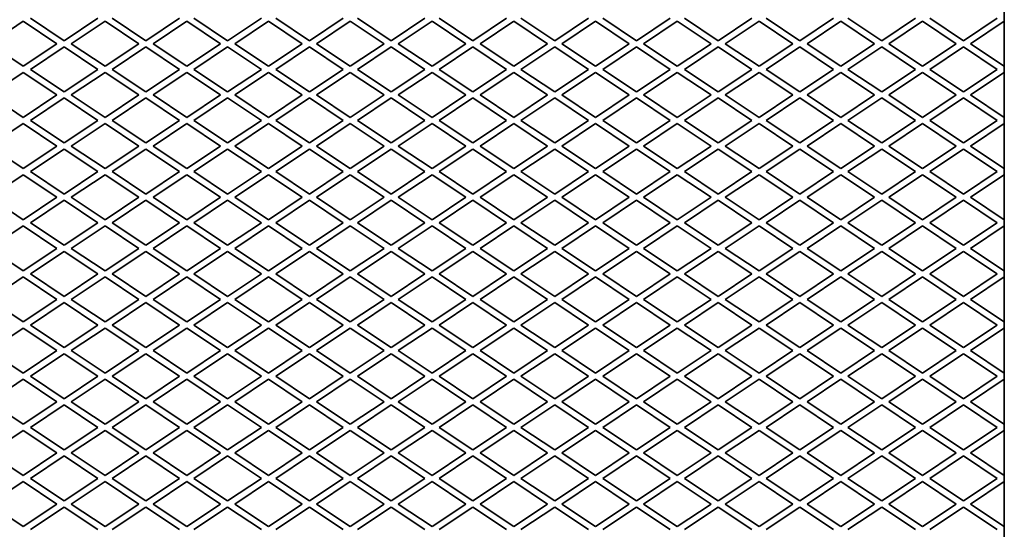
# Model space of a CAD drawing. Units: millimetres. Extents: x -5380 to 21087, y -434 to 7023.
# Drawn here: x 17093 to 17334, y 1138 to 1263 of the extents above; entities that cross this region are included whole.
import ezdxf

# ---------------------------------------------------------------- set-up
doc = ezdxf.new("R2010")
doc.units = ezdxf.units.MM
doc.linetypes.add('L.PUNKTOWA_C', pattern=[210.526293, 131.578995, -32.894699, 13.1579, -32.894699])
doc.layers.add('06b __  _  __  _  __  _  __   CENTER', color=40, linetype='L.PUNKTOWA_C', lineweight=9)
doc.layers.add('Widoczne (ISO)', color=1, linetype='Continuous', lineweight=35)

# ---------------------------------------------------------------- blocks, each defined once
blk = doc.blocks.new('UFO-2-MN-S 3')
at = {"layer": 'Widoczne (ISO)'}
for p, q in [((343.5, 696.5), (343.5, 248.5)), ((95.25, 641.25), (103.5, 646.75)), ((103.5, 646.75), (111.75, 641.25)), ((113.5, 642), (105.25, 647.5)), ((121.75, 647.5), (113.5, 642)), ((115.25, 641.25), (123.5, 646.75)), ((123.5, 646.75), (131.75, 641.25)), ((133.5, 642), (125.25, 647.5)), ((141.75, 647.5), (133.5, 642)), ((135.25, 641.25), (143.5, 646.75)), ((143.5, 646.75), (151.75, 641.25)), ((153.5, 642), (145.25, 647.5)), ((161.75, 647.5), (153.5, 642)), ((155.25, 641.25), (163.5, 646.75)), ((163.5, 646.75), (171.75, 641.25)), ((173.5, 642), (165.25, 647.5)), ((181.75, 647.5), (173.5, 642)), ((175.25, 641.25), (183.5, 646.75)), ((183.5, 646.75), (191.75, 641.25)), ((193.5, 642), (185.25, 647.5)), ((201.75, 647.5), (193.5, 642)), ((195.25, 641.25), (203.5, 646.75)), ((203.5, 646.75), (211.75, 641.25)), ((213.5, 642), (205.25, 647.5)), ((221.75, 647.5), (213.5, 642)), ((215.25, 641.25), (223.5, 646.75)), ((223.5, 646.75), (231.75, 641.25)), ((233.5, 642), (225.25, 647.5)), ((241.75, 647.5), (233.5, 642)), ((235.25, 641.25), (243.5, 646.75)), ((243.5, 646.75), (251.75, 641.25)), ((253.5, 642), (245.25, 647.5)), ((261.75, 647.5), (253.5, 642)), ((255.25, 641.25), (263.5, 646.75)), ((263.5, 646.75), (271.75, 641.25)), ((273.5, 642), (265.25, 647.5)), ((281.75, 647.5), (273.5, 642)), ((275.25, 641.25), (283.5, 646.75)), ((283.5, 646.75), (291.75, 641.25)), ((293.5, 642), (285.25, 647.5)), ((301.75, 647.5), (293.5, 642)), ((295.25, 641.25), (303.5, 646.75)), ((303.5, 646.75), (311.75, 641.25)), ((313.5, 642), (305.25, 647.5)), ((321.75, 647.5), (313.5, 642)), ((315.25, 641.25), (323.5, 646.75)), ((323.5, 646.75), (331.75, 641.25)), ((333.5, 642), (325.25, 647.5)), ((341.75, 647.5), (333.5, 642)), ((335.25, 641.25), (343.5, 646.75)), ((103.5, 635.75), (95.25, 641.25)), ((111.75, 641.25), (103.5, 635.75)), ((123.5, 635.75), (115.25, 641.25)), ((131.75, 641.25), (123.5, 635.75)), ((143.5, 635.75), (135.25, 641.25)), ((151.75, 641.25), (143.5, 635.75)), ((163.5, 635.75), (155.25, 641.25)), ((171.75, 641.25), (163.5, 635.75)), ((183.5, 635.75), (175.25, 641.25)), ((191.75, 641.25), (183.5, 635.75)), ((203.5, 635.75), (195.25, 641.25)), ((211.75, 641.25), (203.5, 635.75)), ((223.5, 635.75), (215.25, 641.25)), ((231.75, 641.25), (223.5, 635.75)), ((243.5, 635.75), (235.25, 641.25)), ((251.75, 641.25), (243.5, 635.75)), ((263.5, 635.75), (255.25, 641.25)), ((271.75, 641.25), (263.5, 635.75)), ((283.5, 635.75), (275.25, 641.25)), ((291.75, 641.25), (283.5, 635.75)), ((303.5, 635.75), (295.25, 641.25)), ((311.75, 641.25), (303.5, 635.75)), ((323.5, 635.75), (315.25, 641.25)), ((331.75, 641.25), (323.5, 635.75)), ((343.5, 635.75), (335.25, 641.25)), ((105.25, 635), (113.5, 640.5)), ((113.5, 640.5), (121.75, 635)), ((125.25, 635), (133.5, 640.5)), ((133.5, 640.5), (141.75, 635)), ((145.25, 635), (153.5, 640.5)), ((153.5, 640.5), (161.75, 635)), ((165.25, 635), (173.5, 640.5)), ((173.5, 640.5), (181.75, 635)), ((185.25, 635), (193.5, 640.5)), ((193.5, 640.5), (201.75, 635)), ((205.25, 635), (213.5, 640.5)), ((213.5, 640.5), (221.75, 635)), ((225.25, 635), (233.5, 640.5)), ((233.5, 640.5), (241.75, 635)), ((245.25, 635), (253.5, 640.5)), ((253.5, 640.5), (261.75, 635)), ((265.25, 635), (273.5, 640.5)), ((273.5, 640.5), (281.75, 635)), ((285.25, 635), (293.5, 640.5)), ((293.5, 640.5), (301.75, 635)), ((305.25, 635), (313.5, 640.5)), ((313.5, 640.5), (321.75, 635)), ((325.25, 635), (333.5, 640.5)), ((333.5, 640.5), (341.75, 635)), ((95.25, 628.75), (103.5, 634.25)), ((103.5, 634.25), (111.75, 628.75)), ((113.5, 629.5), (105.25, 635)), ((121.75, 635), (113.5, 629.5)), ((115.25, 628.75), (123.5, 634.25)), ((123.5, 634.25), (131.75, 628.75)), ((133.5, 629.5), (125.25, 635)), ((141.75, 635), (133.5, 629.5)), ((135.25, 628.75), (143.5, 634.25)), ((143.5, 634.25), (151.75, 628.75)), ((153.5, 629.5), (145.25, 635)), ((161.75, 635), (153.5, 629.5)), ((155.25, 628.75), (163.5, 634.25)), ((163.5, 634.25), (171.75, 628.75)), ((173.5, 629.5), (165.25, 635)), ((181.75, 635), (173.5, 629.5)), ((175.25, 628.75), (183.5, 634.25)), ((183.5, 634.25), (191.75, 628.75)), ((193.5, 629.5), (185.25, 635)), ((201.75, 635), (193.5, 629.5)), ((195.25, 628.75), (203.5, 634.25)), ((203.5, 634.25), (211.75, 628.75)), ((213.5, 629.5), (205.25, 635)), ((221.75, 635), (213.5, 629.5)), ((215.25, 628.75), (223.5, 634.25)), ((223.5, 634.25), (231.75, 628.75)), ((233.5, 629.5), (225.25, 635)), ((241.75, 635), (233.5, 629.5)), ((235.25, 628.75), (243.5, 634.25)), ((243.5, 634.25), (251.75, 628.75)), ((253.5, 629.5), (245.25, 635)), ((261.75, 635), (253.5, 629.5)), ((255.25, 628.75), (263.5, 634.25)), ((263.5, 634.25), (271.75, 628.75)), ((273.5, 629.5), (265.25, 635)), ((281.75, 635), (273.5, 629.5)), ((275.25, 628.75), (283.5, 634.25)), ((283.5, 634.25), (291.75, 628.75)), ((293.5, 629.5), (285.25, 635)), ((301.75, 635), (293.5, 629.5)), ((295.25, 628.75), (303.5, 634.25)), ((303.5, 634.25), (311.75, 628.75)), ((313.5, 629.5), (305.25, 635)), ((321.75, 635), (313.5, 629.5)), ((315.25, 628.75), (323.5, 634.25)), ((323.5, 634.25), (331.75, 628.75)), ((333.5, 629.5), (325.25, 635)), ((341.75, 635), (333.5, 629.5)), ((335.25, 628.75), (343.5, 634.25)), ((103.5, 623.25), (95.25, 628.75)), ((111.75, 628.75), (103.5, 623.25)), ((123.5, 623.25), (115.25, 628.75)), ((131.75, 628.75), (123.5, 623.25)), ((143.5, 623.25), (135.25, 628.75)), ((151.75, 628.75), (143.5, 623.25)), ((163.5, 623.25), (155.25, 628.75)), ((171.75, 628.75), (163.5, 623.25)), ((183.5, 623.25), (175.25, 628.75)), ((191.75, 628.75), (183.5, 623.25)), ((203.5, 623.25), (195.25, 628.75)), ((211.75, 628.75), (203.5, 623.25)), ((223.5, 623.25), (215.25, 628.75)), ((231.75, 628.75), (223.5, 623.25)), ((243.5, 623.25), (235.25, 628.75)), ((251.75, 628.75), (243.5, 623.25)), ((263.5, 623.25), (255.25, 628.75)), ((271.75, 628.75), (263.5, 623.25)), ((283.5, 623.25), (275.25, 628.75)), ((291.75, 628.75), (283.5, 623.25)), ((303.5, 623.25), (295.25, 628.75)), ((311.75, 628.75), (303.5, 623.25)), ((323.5, 623.25), (315.25, 628.75)), ((331.75, 628.75), (323.5, 623.25)), ((343.5, 623.25), (335.25, 628.75)), ((105.25, 622.5), (113.5, 628)), ((113.5, 628), (121.75, 622.5)), ((125.25, 622.5), (133.5, 628)), ((133.5, 628), (141.75, 622.5)), ((145.25, 622.5), (153.5, 628)), ((153.5, 628), (161.75, 622.5)), ((165.25, 622.5), (173.5, 628)), ((173.5, 628), (181.75, 622.5)), ((185.25, 622.5), (193.5, 628)), ((193.5, 628), (201.75, 622.5)), ((205.25, 622.5), (213.5, 628)), ((213.5, 628), (221.75, 622.5)), ((225.25, 622.5), (233.5, 628)), ((233.5, 628), (241.75, 622.5)), ((245.25, 622.5), (253.5, 628)), ((253.5, 628), (261.75, 622.5)), ((265.25, 622.5), (273.5, 628)), ((273.5, 628), (281.75, 622.5)), ((285.25, 622.5), (293.5, 628)), ((293.5, 628), (301.75, 622.5)), ((305.25, 622.5), (313.5, 628)), ((313.5, 628), (321.75, 622.5)), ((325.25, 622.5), (333.5, 628)), ((333.5, 628), (341.75, 622.5)), ((95.25, 616.25), (103.5, 621.75)), ((103.5, 621.75), (111.75, 616.25)), ((113.5, 617), (105.25, 622.5)), ((121.75, 622.5), (113.5, 617)), ((115.25, 616.25), (123.5, 621.75)), ((123.5, 621.75), (131.75, 616.25)), ((133.5, 617), (125.25, 622.5)), ((141.75, 622.5), (133.5, 617)), ((135.25, 616.25), (143.5, 621.75)), ((143.5, 621.75), (151.75, 616.25)), ((153.5, 617), (145.25, 622.5)), ((161.75, 622.5), (153.5, 617)), ((155.25, 616.25), (163.5, 621.75)), ((163.5, 621.75), (171.75, 616.25)), ((173.5, 617), (165.25, 622.5)), ((181.75, 622.5), (173.5, 617)), ((175.25, 616.25), (183.5, 621.75)), ((183.5, 621.75), (191.75, 616.25)), ((193.5, 617), (185.25, 622.5)), ((201.75, 622.5), (193.5, 617)), ((195.25, 616.25), (203.5, 621.75)), ((203.5, 621.75), (211.75, 616.25)), ((213.5, 617), (205.25, 622.5)), ((221.75, 622.5), (213.5, 617)), ((215.25, 616.25), (223.5, 621.75)), ((223.5, 621.75), (231.75, 616.25)), ((233.5, 617), (225.25, 622.5)), ((241.75, 622.5), (233.5, 617)), ((235.25, 616.25), (243.5, 621.75)), ((243.5, 621.75), (251.75, 616.25)), ((253.5, 617), (245.25, 622.5)), ((261.75, 622.5), (253.5, 617)), ((255.25, 616.25), (263.5, 621.75)), ((263.5, 621.75), (271.75, 616.25)), ((273.5, 617), (265.25, 622.5)), ((281.75, 622.5), (273.5, 617)), ((275.25, 616.25), (283.5, 621.75)), ((283.5, 621.75), (291.75, 616.25)), ((293.5, 617), (285.25, 622.5)), ((301.75, 622.5), (293.5, 617)), ((295.25, 616.25), (303.5, 621.75)), ((303.5, 621.75), (311.75, 616.25)), ((313.5, 617), (305.25, 622.5)), ((321.75, 622.5), (313.5, 617)), ((315.25, 616.25), (323.5, 621.75)), ((323.5, 621.75), (331.75, 616.25)), ((333.5, 617), (325.25, 622.5)), ((341.75, 622.5), (333.5, 617)), ((335.25, 616.25), (343.5, 621.75)), ((103.5, 610.75), (95.25, 616.25)), ((111.75, 616.25), (103.5, 610.75)), ((105.25, 610), (113.5, 615.5)), ((113.5, 615.5), (121.75, 610)), ((123.5, 610.75), (115.25, 616.25)), ((131.75, 616.25), (123.5, 610.75)), ((125.25, 610), (133.5, 615.5)), ((133.5, 615.5), (141.75, 610)), ((143.5, 610.75), (135.25, 616.25)), ((151.75, 616.25), (143.5, 610.75)), ((145.25, 610), (153.5, 615.5)), ((153.5, 615.5), (161.75, 610)), ((163.5, 610.75), (155.25, 616.25)), ((171.75, 616.25), (163.5, 610.75)), ((165.25, 610), (173.5, 615.5)), ((173.5, 615.5), (181.75, 610)), ((183.5, 610.75), (175.25, 616.25)), ((191.75, 616.25), (183.5, 610.75)), ((185.25, 610), (193.5, 615.5)), ((193.5, 615.5), (201.75, 610)), ((203.5, 610.75), (195.25, 616.25)), ((211.75, 616.25), (203.5, 610.75)), ((205.25, 610), (213.5, 615.5)), ((213.5, 615.5), (221.75, 610)), ((223.5, 610.75), (215.25, 616.25)), ((231.75, 616.25), (223.5, 610.75)), ((225.25, 610), (233.5, 615.5)), ((233.5, 615.5), (241.75, 610)), ((243.5, 610.75), (235.25, 616.25)), ((251.75, 616.25), (243.5, 610.75)), ((245.25, 610), (253.5, 615.5)), ((253.5, 615.5), (261.75, 610)), ((263.5, 610.75), (255.25, 616.25)), ((271.75, 616.25), (263.5, 610.75)), ((265.25, 610), (273.5, 615.5)), ((273.5, 615.5), (281.75, 610)), ((283.5, 610.75), (275.25, 616.25)), ((291.75, 616.25), (283.5, 610.75)), ((285.25, 610), (293.5, 615.5)), ((293.5, 615.5), (301.75, 610)), ((303.5, 610.75), (295.25, 616.25)), ((311.75, 616.25), (303.5, 610.75)), ((305.25, 610), (313.5, 615.5)), ((313.5, 615.5), (321.75, 610)), ((323.5, 610.75), (315.25, 616.25)), ((331.75, 616.25), (323.5, 610.75)), ((325.25, 610), (333.5, 615.5)), ((333.5, 615.5), (341.75, 610)), ((343.5, 610.75), (335.25, 616.25)), ((113.5, 604.5), (105.25, 610)), ((121.75, 610), (113.5, 604.5)), ((133.5, 604.5), (125.25, 610)), ((141.75, 610), (133.5, 604.5)), ((153.5, 604.5), (145.25, 610)), ((161.75, 610), (153.5, 604.5)), ((173.5, 604.5), (165.25, 610)), ((181.75, 610), (173.5, 604.5)), ((193.5, 604.5), (185.25, 610)), ((201.75, 610), (193.5, 604.5)), ((213.5, 604.5), (205.25, 610)), ((221.75, 610), (213.5, 604.5)), ((233.5, 604.5), (225.25, 610)), ((241.75, 610), (233.5, 604.5)), ((253.5, 604.5), (245.25, 610)), ((261.75, 610), (253.5, 604.5)), ((273.5, 604.5), (265.25, 610)), ((281.75, 610), (273.5, 604.5)), ((293.5, 604.5), (285.25, 610)), ((301.75, 610), (293.5, 604.5)), ((313.5, 604.5), (305.25, 610)), ((321.75, 610), (313.5, 604.5)), ((333.5, 604.5), (325.25, 610)), ((341.75, 610), (333.5, 604.5)), ((95.25, 603.75), (103.5, 609.25)), ((103.5, 609.25), (111.75, 603.75)), ((115.25, 603.75), (123.5, 609.25)), ((123.5, 609.25), (131.75, 603.75)), ((135.25, 603.75), (143.5, 609.25)), ((143.5, 609.25), (151.75, 603.75)), ((155.25, 603.75), (163.5, 609.25)), ((163.5, 609.25), (171.75, 603.75)), ((175.25, 603.75), (183.5, 609.25)), ((183.5, 609.25), (191.75, 603.75)), ((195.25, 603.75), (203.5, 609.25)), ((203.5, 609.25), (211.75, 603.75)), ((215.25, 603.75), (223.5, 609.25)), ((223.5, 609.25), (231.75, 603.75)), ((235.25, 603.75), (243.5, 609.25)), ((243.5, 609.25), (251.75, 603.75)), ((255.25, 603.75), (263.5, 609.25)), ((263.5, 609.25), (271.75, 603.75)), ((275.25, 603.75), (283.5, 609.25)), ((283.5, 609.25), (291.75, 603.75)), ((295.25, 603.75), (303.5, 609.25)), ((303.5, 609.25), (311.75, 603.75)), ((315.25, 603.75), (323.5, 609.25)), ((323.5, 609.25), (331.75, 603.75)), ((335.25, 603.75), (343.5, 609.25)), ((103.5, 598.25), (95.25, 603.75)), ((111.75, 603.75), (103.5, 598.25)), ((105.25, 597.5), (113.5, 603)), ((113.5, 603), (121.75, 597.5)), ((123.5, 598.25), (115.25, 603.75)), ((131.75, 603.75), (123.5, 598.25)), ((125.25, 597.5), (133.5, 603)), ((133.5, 603), (141.75, 597.5)), ((143.5, 598.25), (135.25, 603.75)), ((151.75, 603.75), (143.5, 598.25)), ((145.25, 597.5), (153.5, 603)), ((153.5, 603), (161.75, 597.5)), ((163.5, 598.25), (155.25, 603.75)), ((171.75, 603.75), (163.5, 598.25)), ((165.25, 597.5), (173.5, 603)), ((173.5, 603), (181.75, 597.5)), ((183.5, 598.25), (175.25, 603.75)), ((191.75, 603.75), (183.5, 598.25)), ((185.25, 597.5), (193.5, 603)), ((193.5, 603), (201.75, 597.5)), ((203.5, 598.25), (195.25, 603.75)), ((211.75, 603.75), (203.5, 598.25)), ((205.25, 597.5), (213.5, 603)), ((213.5, 603), (221.75, 597.5)), ((223.5, 598.25), (215.25, 603.75)), ((231.75, 603.75), (223.5, 598.25)), ((225.25, 597.5), (233.5, 603)), ((233.5, 603), (241.75, 597.5)), ((243.5, 598.25), (235.25, 603.75)), ((251.75, 603.75), (243.5, 598.25)), ((245.25, 597.5), (253.5, 603)), ((253.5, 603), (261.75, 597.5)), ((263.5, 598.25), (255.25, 603.75)), ((271.75, 603.75), (263.5, 598.25)), ((265.25, 597.5), (273.5, 603)), ((273.5, 603), (281.75, 597.5)), ((283.5, 598.25), (275.25, 603.75)), ((291.75, 603.75), (283.5, 598.25)), ((285.25, 597.5), (293.5, 603)), ((293.5, 603), (301.75, 597.5)), ((303.5, 598.25), (295.25, 603.75)), ((311.75, 603.75), (303.5, 598.25)), ((305.25, 597.5), (313.5, 603)), ((313.5, 603), (321.75, 597.5)), ((323.5, 598.25), (315.25, 603.75)), ((331.75, 603.75), (323.5, 598.25)), ((325.25, 597.5), (333.5, 603)), ((333.5, 603), (341.75, 597.5)), ((343.5, 598.25), (335.25, 603.75)), ((113.5, 592), (105.25, 597.5)), ((121.75, 597.5), (113.5, 592)), ((133.5, 592), (125.25, 597.5)), ((141.75, 597.5), (133.5, 592)), ((153.5, 592), (145.25, 597.5)), ((161.75, 597.5), (153.5, 592)), ((173.5, 592), (165.25, 597.5)), ((181.75, 597.5), (173.5, 592)), ((193.5, 592), (185.25, 597.5)), ((201.75, 597.5), (193.5, 592)), ((213.5, 592), (205.25, 597.5)), ((221.75, 597.5), (213.5, 592)), ((233.5, 592), (225.25, 597.5)), ((241.75, 597.5), (233.5, 592)), ((253.5, 592), (245.25, 597.5)), ((261.75, 597.5), (253.5, 592)), ((273.5, 592), (265.25, 597.5)), ((281.75, 597.5), (273.5, 592)), ((293.5, 592), (285.25, 597.5)), ((301.75, 597.5), (293.5, 592)), ((313.5, 592), (305.25, 597.5)), ((321.75, 597.5), (313.5, 592)), ((333.5, 592), (325.25, 597.5)), ((341.75, 597.5), (333.5, 592)), ((95.25, 591.25), (103.5, 596.75)), ((103.5, 596.75), (111.75, 591.25)), ((115.25, 591.25), (123.5, 596.75)), ((123.5, 596.75), (131.75, 591.25)), ((135.25, 591.25), (143.5, 596.75)), ((143.5, 596.75), (151.75, 591.25)), ((155.25, 591.25), (163.5, 596.75)), ((163.5, 596.75), (171.75, 591.25)), ((175.25, 591.25), (183.5, 596.75)), ((183.5, 596.75), (191.75, 591.25)), ((195.25, 591.25), (203.5, 596.75)), ((203.5, 596.75), (211.75, 591.25)), ((215.25, 591.25), (223.5, 596.75)), ((223.5, 596.75), (231.75, 591.25)), ((235.25, 591.25), (243.5, 596.75)), ((243.5, 596.75), (251.75, 591.25)), ((255.25, 591.25), (263.5, 596.75)), ((263.5, 596.75), (271.75, 591.25)), ((275.25, 591.25), (283.5, 596.75)), ((283.5, 596.75), (291.75, 591.25)), ((295.25, 591.25), (303.5, 596.75)), ((303.5, 596.75), (311.75, 591.25)), ((315.25, 591.25), (323.5, 596.75)), ((323.5, 596.75), (331.75, 591.25)), ((335.25, 591.25), (343.5, 596.75)), ((103.5, 585.75), (95.25, 591.25)), ((111.75, 591.25), (103.5, 585.75)), ((105.25, 585), (113.5, 590.5)), ((113.5, 590.5), (121.75, 585)), ((123.5, 585.75), (115.25, 591.25)), ((131.75, 591.25), (123.5, 585.75)), ((125.25, 585), (133.5, 590.5)), ((133.5, 590.5), (141.75, 585)), ((143.5, 585.75), (135.25, 591.25)), ((151.75, 591.25), (143.5, 585.75)), ((145.25, 585), (153.5, 590.5)), ((153.5, 590.5), (161.75, 585)), ((163.5, 585.75), (155.25, 591.25)), ((171.75, 591.25), (163.5, 585.75)), ((165.25, 585), (173.5, 590.5)), ((173.5, 590.5), (181.75, 585)), ((183.5, 585.75), (175.25, 591.25)), ((191.75, 591.25), (183.5, 585.75)), ((185.25, 585), (193.5, 590.5)), ((193.5, 590.5), (201.75, 585)), ((203.5, 585.75), (195.25, 591.25)), ((211.75, 591.25), (203.5, 585.75)), ((205.25, 585), (213.5, 590.5)), ((213.5, 590.5), (221.75, 585)), ((223.5, 585.75), (215.25, 591.25)), ((231.75, 591.25), (223.5, 585.75)), ((225.25, 585), (233.5, 590.5)), ((233.5, 590.5), (241.75, 585)), ((243.5, 585.75), (235.25, 591.25)), ((251.75, 591.25), (243.5, 585.75)), ((245.25, 585), (253.5, 590.5)), ((253.5, 590.5), (261.75, 585)), ((263.5, 585.75), (255.25, 591.25)), ((271.75, 591.25), (263.5, 585.75)), ((265.25, 585), (273.5, 590.5)), ((273.5, 590.5), (281.75, 585)), ((283.5, 585.75), (275.25, 591.25)), ((291.75, 591.25), (283.5, 585.75)), ((285.25, 585), (293.5, 590.5)), ((293.5, 590.5), (301.75, 585)), ((303.5, 585.75), (295.25, 591.25)), ((311.75, 591.25), (303.5, 585.75)), ((305.25, 585), (313.5, 590.5)), ((313.5, 590.5), (321.75, 585)), ((323.5, 585.75), (315.25, 591.25)), ((331.75, 591.25), (323.5, 585.75)), ((325.25, 585), (333.5, 590.5)), ((333.5, 590.5), (341.75, 585)), ((343.5, 585.75), (335.25, 591.25)), ((95.25, 578.75), (103.5, 584.25)), ((103.5, 584.25), (111.75, 578.75)), ((113.5, 579.5), (105.25, 585)), ((121.75, 585), (113.5, 579.5)), ((115.25, 578.75), (123.5, 584.25)), ((123.5, 584.25), (131.75, 578.75)), ((133.5, 579.5), (125.25, 585)), ((141.75, 585), (133.5, 579.5)), ((135.25, 578.75), (143.5, 584.25)), ((143.5, 584.25), (151.75, 578.75)), ((153.5, 579.5), (145.25, 585)), ((161.75, 585), (153.5, 579.5)), ((155.25, 578.75), (163.5, 584.25)), ((163.5, 584.25), (171.75, 578.75)), ((173.5, 579.5), (165.25, 585)), ((181.75, 585), (173.5, 579.5)), ((175.25, 578.75), (183.5, 584.25)), ((183.5, 584.25), (191.75, 578.75)), ((193.5, 579.5), (185.25, 585)), ((201.75, 585), (193.5, 579.5)), ((195.25, 578.75), (203.5, 584.25)), ((203.5, 584.25), (211.75, 578.75)), ((213.5, 579.5), (205.25, 585)), ((221.75, 585), (213.5, 579.5)), ((215.25, 578.75), (223.5, 584.25)), ((223.5, 584.25), (231.75, 578.75)), ((233.5, 579.5), (225.25, 585)), ((241.75, 585), (233.5, 579.5)), ((235.25, 578.75), (243.5, 584.25)), ((243.5, 584.25), (251.75, 578.75)), ((253.5, 579.5), (245.25, 585)), ((261.75, 585), (253.5, 579.5)), ((255.25, 578.75), (263.5, 584.25)), ((263.5, 584.25), (271.75, 578.75)), ((273.5, 579.5), (265.25, 585)), ((281.75, 585), (273.5, 579.5)), ((275.25, 578.75), (283.5, 584.25)), ((283.5, 584.25), (291.75, 578.75)), ((293.5, 579.5), (285.25, 585)), ((301.75, 585), (293.5, 579.5)), ((295.25, 578.75), (303.5, 584.25)), ((303.5, 584.25), (311.75, 578.75)), ((313.5, 579.5), (305.25, 585)), ((321.75, 585), (313.5, 579.5)), ((315.25, 578.75), (323.5, 584.25)), ((323.5, 584.25), (331.75, 578.75)), ((333.5, 579.5), (325.25, 585)), ((341.75, 585), (333.5, 579.5)), ((335.25, 578.75), (343.5, 584.25)), ((103.5, 573.25), (95.25, 578.75)), ((111.75, 578.75), (103.5, 573.25)), ((123.5, 573.25), (115.25, 578.75)), ((131.75, 578.75), (123.5, 573.25)), ((143.5, 573.25), (135.25, 578.75)), ((151.75, 578.75), (143.5, 573.25)), ((163.5, 573.25), (155.25, 578.75)), ((171.75, 578.75), (163.5, 573.25)), ((183.5, 573.25), (175.25, 578.75)), ((191.75, 578.75), (183.5, 573.25)), ((203.5, 573.25), (195.25, 578.75)), ((211.75, 578.75), (203.5, 573.25)), ((223.5, 573.25), (215.25, 578.75)), ((231.75, 578.75), (223.5, 573.25)), ((243.5, 573.25), (235.25, 578.75)), ((251.75, 578.75), (243.5, 573.25)), ((263.5, 573.25), (255.25, 578.75)), ((271.75, 578.75), (263.5, 573.25)), ((283.5, 573.25), (275.25, 578.75)), ((291.75, 578.75), (283.5, 573.25)), ((303.5, 573.25), (295.25, 578.75)), ((311.75, 578.75), (303.5, 573.25)), ((323.5, 573.25), (315.25, 578.75)), ((331.75, 578.75), (323.5, 573.25)), ((343.5, 573.25), (335.25, 578.75)), ((105.25, 572.5), (113.5, 578)), ((113.5, 578), (121.75, 572.5)), ((125.25, 572.5), (133.5, 578)), ((133.5, 578), (141.75, 572.5)), ((145.25, 572.5), (153.5, 578)), ((153.5, 578), (161.75, 572.5)), ((165.25, 572.5), (173.5, 578)), ((173.5, 578), (181.75, 572.5)), ((185.25, 572.5), (193.5, 578)), ((193.5, 578), (201.75, 572.5)), ((205.25, 572.5), (213.5, 578)), ((213.5, 578), (221.75, 572.5)), ((225.25, 572.5), (233.5, 578)), ((233.5, 578), (241.75, 572.5)), ((245.25, 572.5), (253.5, 578)), ((253.5, 578), (261.75, 572.5)), ((265.25, 572.5), (273.5, 578)), ((273.5, 578), (281.75, 572.5)), ((285.25, 572.5), (293.5, 578)), ((293.5, 578), (301.75, 572.5)), ((305.25, 572.5), (313.5, 578)), ((313.5, 578), (321.75, 572.5)), ((325.25, 572.5), (333.5, 578)), ((333.5, 578), (341.75, 572.5)), ((95.25, 566.25), (103.5, 571.75)), ((103.5, 571.75), (111.75, 566.25)), ((113.5, 567), (105.25, 572.5)), ((121.75, 572.5), (113.5, 567)), ((115.25, 566.25), (123.5, 571.75)), ((123.5, 571.75), (131.75, 566.25)), ((133.5, 567), (125.25, 572.5)), ((141.75, 572.5), (133.5, 567)), ((135.25, 566.25), (143.5, 571.75)), ((143.5, 571.75), (151.75, 566.25)), ((153.5, 567), (145.25, 572.5)), ((161.75, 572.5), (153.5, 567)), ((155.25, 566.25), (163.5, 571.75)), ((163.5, 571.75), (171.75, 566.25)), ((173.5, 567), (165.25, 572.5)), ((181.75, 572.5), (173.5, 567)), ((175.25, 566.25), (183.5, 571.75)), ((183.5, 571.75), (191.75, 566.25)), ((193.5, 567), (185.25, 572.5)), ((201.75, 572.5), (193.5, 567)), ((195.25, 566.25), (203.5, 571.75)), ((203.5, 571.75), (211.75, 566.25)), ((213.5, 567), (205.25, 572.5)), ((221.75, 572.5), (213.5, 567)), ((215.25, 566.25), (223.5, 571.75)), ((223.5, 571.75), (231.75, 566.25)), ((233.5, 567), (225.25, 572.5)), ((241.75, 572.5), (233.5, 567)), ((235.25, 566.25), (243.5, 571.75)), ((243.5, 571.75), (251.75, 566.25)), ((253.5, 567), (245.25, 572.5)), ((261.75, 572.5), (253.5, 567)), ((255.25, 566.25), (263.5, 571.75)), ((263.5, 571.75), (271.75, 566.25)), ((273.5, 567), (265.25, 572.5)), ((281.75, 572.5), (273.5, 567)), ((275.25, 566.25), (283.5, 571.75)), ((283.5, 571.75), (291.75, 566.25)), ((293.5, 567), (285.25, 572.5)), ((301.75, 572.5), (293.5, 567)), ((295.25, 566.25), (303.5, 571.75)), ((303.5, 571.75), (311.75, 566.25)), ((313.5, 567), (305.25, 572.5)), ((321.75, 572.5), (313.5, 567)), ((315.25, 566.25), (323.5, 571.75)), ((323.5, 571.75), (331.75, 566.25)), ((333.5, 567), (325.25, 572.5)), ((341.75, 572.5), (333.5, 567)), ((335.25, 566.25), (343.5, 571.75)), ((103.5, 560.75), (95.25, 566.25)), ((111.75, 566.25), (103.5, 560.75)), ((123.5, 560.75), (115.25, 566.25)), ((131.75, 566.25), (123.5, 560.75)), ((143.5, 560.75), (135.25, 566.25)), ((151.75, 566.25), (143.5, 560.75)), ((163.5, 560.75), (155.25, 566.25)), ((171.75, 566.25), (163.5, 560.75)), ((183.5, 560.75), (175.25, 566.25)), ((191.75, 566.25), (183.5, 560.75)), ((203.5, 560.75), (195.25, 566.25)), ((211.75, 566.25), (203.5, 560.75)), ((223.5, 560.75), (215.25, 566.25)), ((231.75, 566.25), (223.5, 560.75)), ((243.5, 560.75), (235.25, 566.25)), ((251.75, 566.25), (243.5, 560.75)), ((263.5, 560.75), (255.25, 566.25)), ((271.75, 566.25), (263.5, 560.75)), ((283.5, 560.75), (275.25, 566.25)), ((291.75, 566.25), (283.5, 560.75)), ((303.5, 560.75), (295.25, 566.25)), ((311.75, 566.25), (303.5, 560.75)), ((323.5, 560.75), (315.25, 566.25)), ((331.75, 566.25), (323.5, 560.75)), ((343.5, 560.75), (335.25, 566.25)), ((105.25, 560), (113.5, 565.5)), ((113.5, 565.5), (121.75, 560)), ((125.25, 560), (133.5, 565.5)), ((133.5, 565.5), (141.75, 560)), ((145.25, 560), (153.5, 565.5)), ((153.5, 565.5), (161.75, 560)), ((165.25, 560), (173.5, 565.5)), ((173.5, 565.5), (181.75, 560)), ((185.25, 560), (193.5, 565.5)), ((193.5, 565.5), (201.75, 560)), ((205.25, 560), (213.5, 565.5)), ((213.5, 565.5), (221.75, 560)), ((225.25, 560), (233.5, 565.5)), ((233.5, 565.5), (241.75, 560)), ((245.25, 560), (253.5, 565.5)), ((253.5, 565.5), (261.75, 560)), ((265.25, 560), (273.5, 565.5)), ((273.5, 565.5), (281.75, 560)), ((285.25, 560), (293.5, 565.5)), ((293.5, 565.5), (301.75, 560)), ((305.25, 560), (313.5, 565.5)), ((313.5, 565.5), (321.75, 560)), ((325.25, 560), (333.5, 565.5)), ((333.5, 565.5), (341.75, 560)), ((95.25, 553.75), (103.5, 559.25)), ((103.5, 559.25), (111.75, 553.75)), ((113.5, 554.5), (105.25, 560)), ((121.75, 560), (113.5, 554.5)), ((115.25, 553.75), (123.5, 559.25)), ((123.5, 559.25), (131.75, 553.75)), ((133.5, 554.5), (125.25, 560)), ((141.75, 560), (133.5, 554.5)), ((135.25, 553.75), (143.5, 559.25)), ((143.5, 559.25), (151.75, 553.75)), ((153.5, 554.5), (145.25, 560)), ((161.75, 560), (153.5, 554.5)), ((155.25, 553.75), (163.5, 559.25)), ((163.5, 559.25), (171.75, 553.75)), ((173.5, 554.5), (165.25, 560)), ((181.75, 560), (173.5, 554.5)), ((175.25, 553.75), (183.5, 559.25)), ((183.5, 559.25), (191.75, 553.75)), ((193.5, 554.5), (185.25, 560)), ((201.75, 560), (193.5, 554.5)), ((195.25, 553.75), (203.5, 559.25)), ((203.5, 559.25), (211.75, 553.75)), ((213.5, 554.5), (205.25, 560)), ((221.75, 560), (213.5, 554.5)), ((215.25, 553.75), (223.5, 559.25)), ((223.5, 559.25), (231.75, 553.75)), ((233.5, 554.5), (225.25, 560)), ((241.75, 560), (233.5, 554.5)), ((235.25, 553.75), (243.5, 559.25)), ((243.5, 559.25), (251.75, 553.75)), ((253.5, 554.5), (245.25, 560)), ((261.75, 560), (253.5, 554.5)), ((255.25, 553.75), (263.5, 559.25)), ((263.5, 559.25), (271.75, 553.75)), ((273.5, 554.5), (265.25, 560)), ((281.75, 560), (273.5, 554.5)), ((275.25, 553.75), (283.5, 559.25)), ((283.5, 559.25), (291.75, 553.75)), ((293.5, 554.5), (285.25, 560)), ((301.75, 560), (293.5, 554.5)), ((295.25, 553.75), (303.5, 559.25)), ((303.5, 559.25), (311.75, 553.75)), ((313.5, 554.5), (305.25, 560)), ((321.75, 560), (313.5, 554.5)), ((315.25, 553.75), (323.5, 559.25)), ((323.5, 559.25), (331.75, 553.75)), ((333.5, 554.5), (325.25, 560)), ((341.75, 560), (333.5, 554.5)), ((335.25, 553.75), (343.5, 559.25)), ((103.5, 548.25), (95.25, 553.75)), ((111.75, 553.75), (103.5, 548.25)), ((105.25, 547.5), (113.5, 553)), ((113.5, 553), (121.75, 547.5)), ((123.5, 548.25), (115.25, 553.75)), ((131.75, 553.75), (123.5, 548.25)), ((125.25, 547.5), (133.5, 553)), ((133.5, 553), (141.75, 547.5)), ((143.5, 548.25), (135.25, 553.75)), ((151.75, 553.75), (143.5, 548.25)), ((145.25, 547.5), (153.5, 553)), ((153.5, 553), (161.75, 547.5)), ((163.5, 548.25), (155.25, 553.75)), ((171.75, 553.75), (163.5, 548.25)), ((165.25, 547.5), (173.5, 553)), ((173.5, 553), (181.75, 547.5)), ((183.5, 548.25), (175.25, 553.75)), ((191.75, 553.75), (183.5, 548.25)), ((185.25, 547.5), (193.5, 553)), ((193.5, 553), (201.75, 547.5)), ((203.5, 548.25), (195.25, 553.75)), ((211.75, 553.75), (203.5, 548.25)), ((205.25, 547.5), (213.5, 553)), ((213.5, 553), (221.75, 547.5)), ((223.5, 548.25), (215.25, 553.75)), ((231.75, 553.75), (223.5, 548.25)), ((225.25, 547.5), (233.5, 553)), ((233.5, 553), (241.75, 547.5)), ((243.5, 548.25), (235.25, 553.75)), ((251.75, 553.75), (243.5, 548.25)), ((245.25, 547.5), (253.5, 553)), ((253.5, 553), (261.75, 547.5)), ((263.5, 548.25), (255.25, 553.75)), ((271.75, 553.75), (263.5, 548.25)), ((265.25, 547.5), (273.5, 553)), ((273.5, 553), (281.75, 547.5)), ((283.5, 548.25), (275.25, 553.75)), ((291.75, 553.75), (283.5, 548.25)), ((285.25, 547.5), (293.5, 553)), ((293.5, 553), (301.75, 547.5)), ((303.5, 548.25), (295.25, 553.75)), ((311.75, 553.75), (303.5, 548.25)), ((305.25, 547.5), (313.5, 553)), ((313.5, 553), (321.75, 547.5)), ((323.5, 548.25), (315.25, 553.75)), ((331.75, 553.75), (323.5, 548.25)), ((325.25, 547.5), (333.5, 553)), ((333.5, 553), (341.75, 547.5)), ((343.5, 548.25), (335.25, 553.75)), ((113.5, 542), (105.25, 547.5)), ((121.75, 547.5), (113.5, 542)), ((133.5, 542), (125.25, 547.5)), ((141.75, 547.5), (133.5, 542)), ((153.5, 542), (145.25, 547.5)), ((161.75, 547.5), (153.5, 542)), ((173.5, 542), (165.25, 547.5)), ((181.75, 547.5), (173.5, 542)), ((193.5, 542), (185.25, 547.5)), ((201.75, 547.5), (193.5, 542)), ((213.5, 542), (205.25, 547.5)), ((221.75, 547.5), (213.5, 542)), ((233.5, 542), (225.25, 547.5)), ((241.75, 547.5), (233.5, 542)), ((253.5, 542), (245.25, 547.5)), ((261.75, 547.5), (253.5, 542)), ((273.5, 542), (265.25, 547.5)), ((281.75, 547.5), (273.5, 542)), ((293.5, 542), (285.25, 547.5)), ((301.75, 547.5), (293.5, 542)), ((313.5, 542), (305.25, 547.5)), ((321.75, 547.5), (313.5, 542)), ((333.5, 542), (325.25, 547.5)), ((341.75, 547.5), (333.5, 542)), ((95.25, 541.25), (103.5, 546.75)), ((103.5, 546.75), (111.75, 541.25)), ((115.25, 541.25), (123.5, 546.75)), ((123.5, 546.75), (131.75, 541.25)), ((135.25, 541.25), (143.5, 546.75)), ((143.5, 546.75), (151.75, 541.25)), ((155.25, 541.25), (163.5, 546.75)), ((163.5, 546.75), (171.75, 541.25)), ((175.25, 541.25), (183.5, 546.75)), ((183.5, 546.75), (191.75, 541.25)), ((195.25, 541.25), (203.5, 546.75)), ((203.5, 546.75), (211.75, 541.25)), ((215.25, 541.25), (223.5, 546.75)), ((223.5, 546.75), (231.75, 541.25)), ((235.25, 541.25), (243.5, 546.75)), ((243.5, 546.75), (251.75, 541.25)), ((255.25, 541.25), (263.5, 546.75)), ((263.5, 546.75), (271.75, 541.25)), ((275.25, 541.25), (283.5, 546.75)), ((283.5, 546.75), (291.75, 541.25)), ((295.25, 541.25), (303.5, 546.75)), ((303.5, 546.75), (311.75, 541.25)), ((315.25, 541.25), (323.5, 546.75)), ((323.5, 546.75), (331.75, 541.25)), ((335.25, 541.25), (343.5, 546.75)), ((103.5, 535.75), (95.25, 541.25)), ((111.75, 541.25), (103.5, 535.75)), ((105.25, 535), (113.5, 540.5)), ((113.5, 540.5), (121.75, 535)), ((123.5, 535.75), (115.25, 541.25)), ((131.75, 541.25), (123.5, 535.75)), ((125.25, 535), (133.5, 540.5)), ((133.5, 540.5), (141.75, 535)), ((143.5, 535.75), (135.25, 541.25)), ((151.75, 541.25), (143.5, 535.75)), ((145.25, 535), (153.5, 540.5)), ((153.5, 540.5), (161.75, 535)), ((163.5, 535.75), (155.25, 541.25)), ((171.75, 541.25), (163.5, 535.75)), ((165.25, 535), (173.5, 540.5)), ((173.5, 540.5), (181.75, 535)), ((183.5, 535.75), (175.25, 541.25)), ((191.75, 541.25), (183.5, 535.75)), ((185.25, 535), (193.5, 540.5)), ((193.5, 540.5), (201.75, 535)), ((203.5, 535.75), (195.25, 541.25)), ((211.75, 541.25), (203.5, 535.75)), ((205.25, 535), (213.5, 540.5)), ((213.5, 540.5), (221.75, 535)), ((223.5, 535.75), (215.25, 541.25)), ((231.75, 541.25), (223.5, 535.75)), ((225.25, 535), (233.5, 540.5)), ((233.5, 540.5), (241.75, 535)), ((243.5, 535.75), (235.25, 541.25)), ((251.75, 541.25), (243.5, 535.75)), ((245.25, 535), (253.5, 540.5)), ((253.5, 540.5), (261.75, 535)), ((263.5, 535.75), (255.25, 541.25)), ((271.75, 541.25), (263.5, 535.75)), ((265.25, 535), (273.5, 540.5)), ((273.5, 540.5), (281.75, 535)), ((283.5, 535.75), (275.25, 541.25)), ((291.75, 541.25), (283.5, 535.75)), ((285.25, 535), (293.5, 540.5)), ((293.5, 540.5), (301.75, 535)), ((303.5, 535.75), (295.25, 541.25)), ((311.75, 541.25), (303.5, 535.75)), ((305.25, 535), (313.5, 540.5)), ((313.5, 540.5), (321.75, 535)), ((323.5, 535.75), (315.25, 541.25)), ((331.75, 541.25), (323.5, 535.75)), ((325.25, 535), (333.5, 540.5)), ((333.5, 540.5), (341.75, 535)), ((343.5, 535.75), (335.25, 541.25)), ((113.5, 529.5), (105.25, 535)), ((121.75, 535), (113.5, 529.5)), ((133.5, 529.5), (125.25, 535)), ((141.75, 535), (133.5, 529.5)), ((153.5, 529.5), (145.25, 535)), ((161.75, 535), (153.5, 529.5)), ((173.5, 529.5), (165.25, 535)), ((181.75, 535), (173.5, 529.5)), ((193.5, 529.5), (185.25, 535)), ((201.75, 535), (193.5, 529.5)), ((213.5, 529.5), (205.25, 535)), ((221.75, 535), (213.5, 529.5)), ((233.5, 529.5), (225.25, 535)), ((241.75, 535), (233.5, 529.5)), ((253.5, 529.5), (245.25, 535)), ((261.75, 535), (253.5, 529.5)), ((273.5, 529.5), (265.25, 535)), ((281.75, 535), (273.5, 529.5)), ((293.5, 529.5), (285.25, 535)), ((301.75, 535), (293.5, 529.5)), ((313.5, 529.5), (305.25, 535)), ((321.75, 535), (313.5, 529.5)), ((333.5, 529.5), (325.25, 535)), ((341.75, 535), (333.5, 529.5)), ((95.25, 528.75), (103.5, 534.25)), ((103.5, 534.25), (111.75, 528.75)), ((115.25, 528.75), (123.5, 534.25)), ((123.5, 534.25), (131.75, 528.75)), ((135.25, 528.75), (143.5, 534.25)), ((143.5, 534.25), (151.75, 528.75)), ((155.25, 528.75), (163.5, 534.25)), ((163.5, 534.25), (171.75, 528.75)), ((175.25, 528.75), (183.5, 534.25)), ((183.5, 534.25), (191.75, 528.75)), ((195.25, 528.75), (203.5, 534.25)), ((203.5, 534.25), (211.75, 528.75)), ((215.25, 528.75), (223.5, 534.25)), ((223.5, 534.25), (231.75, 528.75)), ((235.25, 528.75), (243.5, 534.25)), ((243.5, 534.25), (251.75, 528.75)), ((255.25, 528.75), (263.5, 534.25)), ((263.5, 534.25), (271.75, 528.75)), ((275.25, 528.75), (283.5, 534.25)), ((283.5, 534.25), (291.75, 528.75)), ((295.25, 528.75), (303.5, 534.25)), ((303.5, 534.25), (311.75, 528.75)), ((315.25, 528.75), (323.5, 534.25)), ((323.5, 534.25), (331.75, 528.75)), ((335.25, 528.75), (343.5, 534.25)), ((103.5, 523.25), (95.25, 528.75)), ((111.75, 528.75), (103.5, 523.25)), ((105.25, 522.5), (113.5, 528)), ((113.5, 528), (121.75, 522.5)), ((123.5, 523.25), (115.25, 528.75)), ((131.75, 528.75), (123.5, 523.25)), ((125.25, 522.5), (133.5, 528)), ((133.5, 528), (141.75, 522.5)), ((143.5, 523.25), (135.25, 528.75)), ((151.75, 528.75), (143.5, 523.25)), ((145.25, 522.5), (153.5, 528)), ((153.5, 528), (161.75, 522.5)), ((163.5, 523.25), (155.25, 528.75)), ((171.75, 528.75), (163.5, 523.25)), ((165.25, 522.5), (173.5, 528)), ((173.5, 528), (181.75, 522.5)), ((183.5, 523.25), (175.25, 528.75)), ((191.75, 528.75), (183.5, 523.25)), ((185.25, 522.5), (193.5, 528)), ((193.5, 528), (201.75, 522.5)), ((203.5, 523.25), (195.25, 528.75)), ((211.75, 528.75), (203.5, 523.25)), ((205.25, 522.5), (213.5, 528)), ((213.5, 528), (221.75, 522.5)), ((223.5, 523.25), (215.25, 528.75)), ((231.75, 528.75), (223.5, 523.25)), ((225.25, 522.5), (233.5, 528)), ((233.5, 528), (241.75, 522.5)), ((243.5, 523.25), (235.25, 528.75)), ((251.75, 528.75), (243.5, 523.25)), ((245.25, 522.5), (253.5, 528)), ((253.5, 528), (261.75, 522.5)), ((263.5, 523.25), (255.25, 528.75)), ((271.75, 528.75), (263.5, 523.25)), ((265.25, 522.5), (273.5, 528)), ((273.5, 528), (281.75, 522.5)), ((283.5, 523.25), (275.25, 528.75)), ((291.75, 528.75), (283.5, 523.25)), ((285.25, 522.5), (293.5, 528)), ((293.5, 528), (301.75, 522.5)), ((303.5, 523.25), (295.25, 528.75)), ((311.75, 528.75), (303.5, 523.25)), ((305.25, 522.5), (313.5, 528)), ((313.5, 528), (321.75, 522.5)), ((323.5, 523.25), (315.25, 528.75)), ((331.75, 528.75), (323.5, 523.25)), ((325.25, 522.5), (333.5, 528)), ((333.5, 528), (341.75, 522.5)), ((343.5, 523.25), (335.25, 528.75))]:
    blk.add_line(p, q, dxfattribs=at)

msp = doc.modelspace()

# ---------------------------------------------------------------- block references
at = {"layer": '06b __  _  __  _  __  _  __   CENTER'}
msp.add_blockref('UFO-2-MN-S 3', (16990.06, 615.66), dxfattribs=at)

doc.saveas('drawing.dxf')
